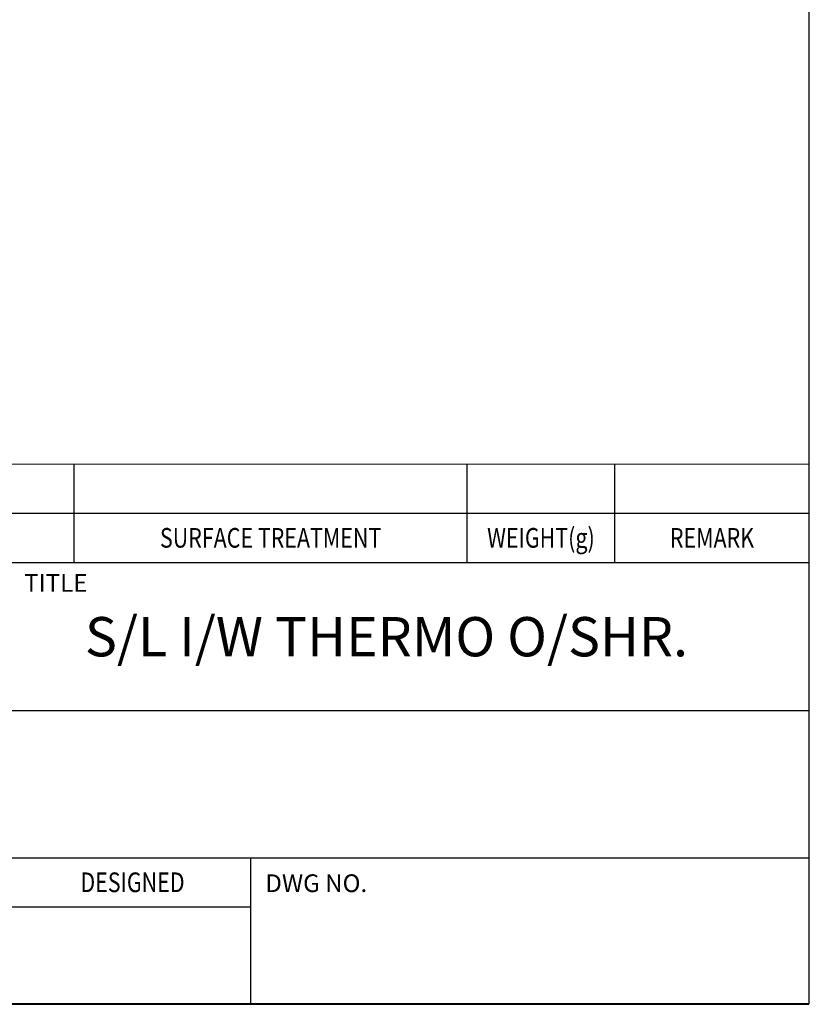
# Model space of a CAD drawing. Units: millimetres. Extents: x -29 to 836, y 52 to 654.
# Drawn here: x 716 to 836, y 52 to 203 of the extents above; entities that cross this region are included whole.
import ezdxf
from ezdxf.enums import TextEntityAlignment as Align

# ---------------------------------------------------------------- set-up
doc = ezdxf.new("R2010")
doc.units = ezdxf.units.MM
doc.header["$LTSCALE"] = 32.67
doc.layers.get('0').update_dxf_attribs({"linetype": 'CONTINUOUS'})
doc.styles.get("Standard").update_dxf_attribs({"font": 'txt', "width": 0.8})
doc.styles.add('STYLE1', font='txt')

msp = doc.modelspace()

# ---------------------------------------------------------------- linework, layer by layer
for p, q in [((836.2899, 52.5873), (836.2899, 653.7804)), ((836.2899, 119.9373), (836.2899, 142.4373)), ((724.0899, 119.9373), (724.0899, 134.9373)), ((784.0899, 119.9373), (784.0899, 134.9373)), ((806.5899, 119.9373), (806.5899, 134.9373)), ((554.5899, 127.4373), (836.2899, 127.4373)), ((554.5899, 119.9373), (836.2899, 119.9373)), ((554.5899, 119.9373), (836.2899, 119.9373)), ((679.0121, 97.3571), (836.2061, 97.3571)), ((679.0121, 74.8632), (836.2061, 74.8632)), ((751.0121, 74.8632), (751.0121, 52.4912)), ((679.0121, 67.3637), (751.0121, 67.3637)), ((836.2899, 52.5873), (-29.0866, 52.5873)), ((679.0121, 52.4912), (836.2061, 52.4912))]:
    msp.add_line(p, q)
at = {"lineweight": 0}
msp.add_line((554.5899, 134.9373), (836.2899, 134.9373), dxfattribs=at)

# ---------------------------------------------------------------- texts
at = {"width": 0.8}
for s, p in [('SURFACE TREATMENT', (754.0899, 122.1873)), ('WEIGHT(g)', (795.3399, 122.1873)), ('REMARK', (821.4399, 122.1873)), ('DESIGNED', (733.0121, 69.6134))]:
    msp.add_text(s, height=3, dxfattribs=at).set_placement(p, align=Align.CENTER)
for s, p in [('TITLE', (716.4743, 115.4475)), ('DWG NO.', (753.2771, 69.6224))]:
    msp.add_text(s, height=2.7).set_placement(p)
at = {"style": 'STYLE1'}
msp.add_text('S/L I/W THERMO O/SHR.', height=6, dxfattribs=at).set_placement((725.7589, 105.5966))

doc.saveas('drawing.dxf')
